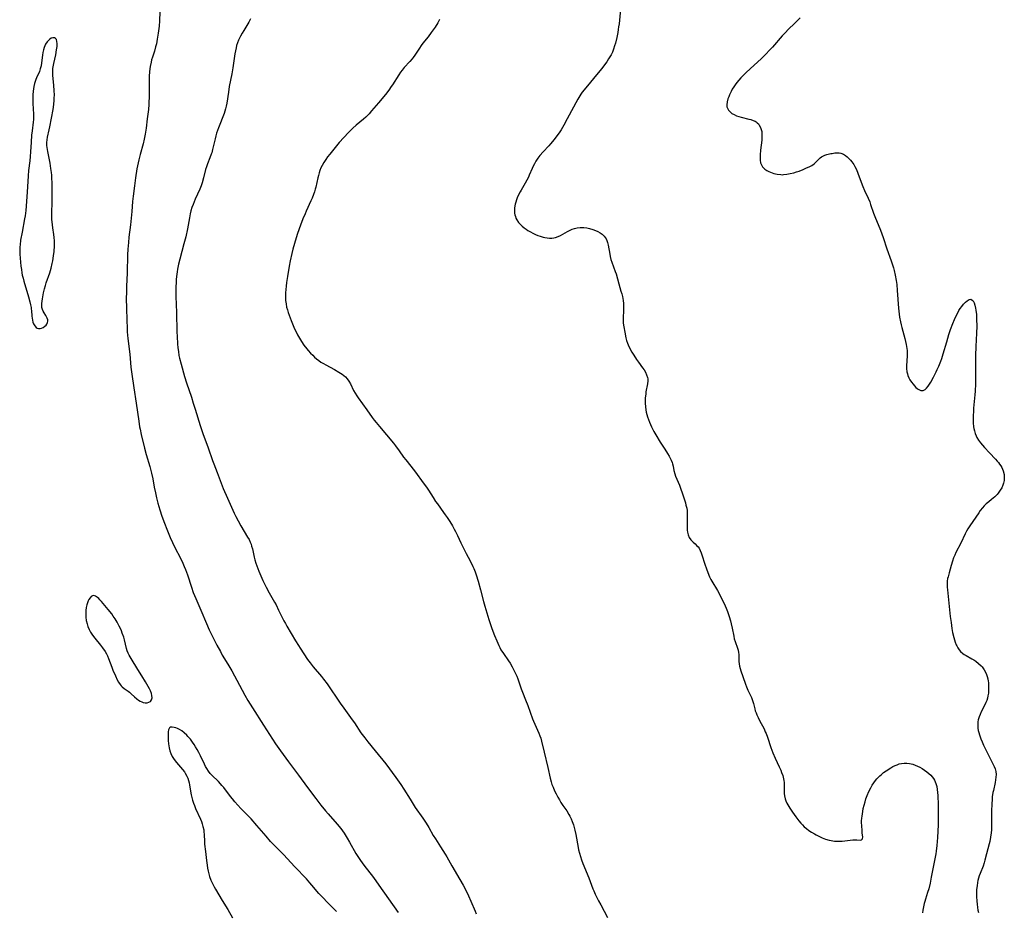
# Model space of a CAD drawing. Units: inches. Extents: x 2059082 to 2064566, y 243221 to 248624.
# Drawn here: x 2061380 to 2061630, y 244839 to 245064 of the extents above; entities that cross this region are included whole.
import ezdxf

# ---------------------------------------------------------------- set-up
doc = ezdxf.new("R2010")
doc.units = ezdxf.units.IN
doc.header["$MEASUREMENT"] = 0
doc.layers.add('c_25_T12S_R18E', color=118, linetype='Continuous')

msp = doc.modelspace()

# ---------------------------------------------------------------- linework, layer by layer
at = {"layer": 'c_25_T12S_R18E'}
for points in [[(2061416, 245068.5, 1064), (2061415.83, 245063.89, 1064), (2061415.72, 245062.54, 1064), (2061415.51, 245060.82, 1064), (2061415.26, 245059.3, 1064), (2061415.15, 245058.7, 1064), (2061415.02, 245058.11, 1064), (2061414.82, 245057.3, 1064), (2061414.51, 245056.24, 1064), (2061414.03, 245054.74, 1064), (2061413.82, 245054.02, 1064), (2061413.69, 245053.47, 1064), (2061413.47, 245052.34, 1064), (2061413.31, 245051.12, 1064), (2061413.21, 245049.79, 1064), (2061413.17, 245048.85, 1064), (2061413.16, 245047.53, 1064), (2061413.19, 245044.64, 1064), (2061413.15, 245043.23, 1064), (2061413.12, 245042.72, 1064), (2061413.01, 245041.46, 1064), (2061412.7, 245039.13, 1064), (2061412.42, 245036.74, 1064), (2061412.2, 245035.25, 1064), (2061411.96, 245033.97, 1064), (2061411.67, 245032.74, 1064), (2061410.92, 245030.08, 1064), (2061410.58, 245028.71, 1064), (2061410.11, 245026.41, 1064), (2061409.71, 245024.15, 1064), (2061409.45, 245022.17, 1064), (2061409.15, 245019.54, 1064), (2061409.01, 245018.16, 1064), (2061408.79, 245015.65, 1064), (2061408.63, 245013.96, 1064), (2061408.45, 245012.31, 1064), (2061408.08, 245009.16, 1064), (2061407.94, 245007.79, 1064), (2061407.8, 245006.15, 1064), (2061407.73, 245004.67, 1064), (2061407.59, 245000.17, 1064), (2061407.45, 244996.66, 1064), (2061407.42, 244995.24, 1064), (2061407.41, 244993.65, 1064), (2061407.48, 244991.16, 1064), (2061407.52, 244988.16, 1064), (2061407.59, 244986.11, 1064), (2061407.65, 244985.18, 1064), (2061407.81, 244983.5, 1064), (2061408.27, 244979.55, 1064), (2061408.59, 244976.24, 1064), (2061408.8, 244974.46, 1064), (2061409.29, 244971.04, 1064), (2061409.92, 244967.14, 1064), (2061410.55, 244962.61, 1064), (2061410.79, 244961.19, 1064), (2061410.92, 244960.55, 1064), (2061411.21, 244959.2, 1064), (2061412.04, 244955.72, 1064), (2061412.46, 244954.17, 1064), (2061413.33, 244951.13, 1064), (2061413.77, 244949.47, 1064), (2061414.09, 244948.01, 1064), (2061414.48, 244945.92, 1064), (2061414.79, 244944.42, 1064), (2061415.07, 244943.18, 1064), (2061415.42, 244941.8, 1064), (2061415.89, 244940.18, 1064), (2061416.43, 244938.52, 1064), (2061417.06, 244936.78, 1064), (2061417.65, 244935.28, 1064), (2061418.55, 244933.11, 1064), (2061419.1, 244931.87, 1064), (2061419.79, 244930.49, 1064), (2061421.02, 244928.11, 1064), (2061421.72, 244926.65, 1064), (2061422.09, 244925.82, 1064), (2061422.41, 244925.05, 1064), (2061422.88, 244923.72, 1064), (2061423.91, 244920.55, 1064), (2061424.37, 244919.25, 1064), (2061425, 244917.71, 1064), (2061426.29, 244914.73, 1064), (2061427.68, 244911.38, 1064), (2061428.4, 244909.78, 1064), (2061428.98, 244908.6, 1064), (2061430.36, 244905.9, 1064), (2061431.22, 244904.26, 1064), (2061431.7, 244903.4, 1064), (2061433.09, 244901.09, 1064), (2061434.08, 244899.38, 1064), (2061436.04, 244895.82, 1064), (2061437.44, 244893.22, 1064), (2061438.2, 244891.89, 1064), (2061439.32, 244890.06, 1064), (2061442.14, 244885.62, 1064), (2061445.19, 244880.92, 1064), (2061446.42, 244879.15, 1064), (2061448.45, 244876.41, 1064), (2061450.95, 244872.98, 1064), (2061453.29, 244869.86, 1064), (2061455.36, 244867.07, 1064), (2061456.66, 244865.4, 1064), (2061457.82, 244863.97, 1064), (2061458.46, 244863.22, 1064), (2061460.79, 244860.57, 1064), (2061461.67, 244859.5, 1064), (2061462.11, 244858.91, 1064), (2061462.53, 244858.31, 1064), (2061463.31, 244857.08, 1064), (2061463.91, 244856.06, 1064), (2061465.52, 244853.17, 1064), (2061466.15, 244852.16, 1064), (2061466.67, 244851.37, 1064), (2061467.48, 244850.25, 1064), (2061469.92, 244847.07, 1064), (2061471.33, 244845.17, 1064), (2061473.78, 244841.73, 1064), (2061476.22, 244838.23, 1064)], [(2061532.5, 245067.8, 1058), (2061532.09, 245063.15, 1058), (2061531.99, 245062.39, 1058), (2061531.88, 245061.67, 1058), (2061531.75, 245060.96, 1058), (2061531.49, 245059.71, 1058), (2061531.15, 245058.27, 1058), (2061530.95, 245057.56, 1058), (2061530.68, 245056.74, 1058), (2061530.39, 245056.01, 1058), (2061530.06, 245055.3, 1058), (2061529.77, 245054.77, 1058), (2061529.45, 245054.26, 1058), (2061528.98, 245053.56, 1058), (2061528.44, 245052.79, 1058), (2061527.74, 245051.85, 1058), (2061526.84, 245050.72, 1058), (2061523.68, 245046.96, 1058), (2061522.76, 245045.81, 1058), (2061522.41, 245045.31, 1058), (2061522.16, 245044.92, 1058), (2061521.65, 245044.07, 1058), (2061519, 245039.14, 1058), (2061518.08, 245037.47, 1058), (2061517.41, 245036.32, 1058), (2061516.92, 245035.57, 1058), (2061516.59, 245035.1, 1058), (2061515.67, 245033.87, 1058), (2061514.76, 245032.77, 1058), (2061514.3, 245032.25, 1058), (2061512.86, 245030.72, 1058), (2061512.08, 245029.83, 1058), (2061511.53, 245029.12, 1058), (2061511.07, 245028.43, 1058), (2061510.66, 245027.71, 1058), (2061510.29, 245026.98, 1058), (2061510.09, 245026.55, 1058), (2061509.36, 245024.82, 1058), (2061509.15, 245024.35, 1058), (2061508.77, 245023.59, 1058), (2061508.35, 245022.85, 1058), (2061507.29, 245021.06, 1058), (2061507.05, 245020.63, 1058), (2061506.68, 245019.89, 1058), (2061506.34, 245019.14, 1058), (2061506.12, 245018.57, 1058), (2061505.93, 245017.98, 1058), (2061505.81, 245017.52, 1058), (2061505.71, 245017.06, 1058), (2061505.64, 245016.48, 1058), (2061505.61, 245015.9, 1058), (2061505.65, 245015.22, 1058), (2061505.73, 245014.78, 1058), (2061505.85, 245014.35, 1058), (2061506, 245013.94, 1058), (2061506.19, 245013.55, 1058), (2061506.65, 245012.87, 1058), (2061507.23, 245012.24, 1058), (2061507.54, 245011.96, 1058), (2061508.09, 245011.5, 1058), (2061508.56, 245011.16, 1058), (2061509.04, 245010.84, 1058), (2061509.67, 245010.47, 1058), (2061510.31, 245010.13, 1058), (2061510.93, 245009.83, 1058), (2061511.51, 245009.58, 1058), (2061512.1, 245009.37, 1058), (2061512.89, 245009.14, 1058), (2061513.28, 245009.05, 1058), (2061513.86, 245008.96, 1058), (2061514.5, 245008.91, 1058), (2061515.12, 245008.92, 1058), (2061515.56, 245008.98, 1058), (2061515.99, 245009.07, 1058), (2061516.68, 245009.31, 1058), (2061517.27, 245009.6, 1058), (2061519.05, 245010.62, 1058), (2061519.73, 245010.96, 1058), (2061520.22, 245011.15, 1058), (2061520.85, 245011.36, 1058), (2061521.5, 245011.52, 1058), (2061522.26, 245011.62, 1058), (2061522.72, 245011.63, 1058), (2061523.19, 245011.6, 1058), (2061523.92, 245011.49, 1058), (2061524.65, 245011.32, 1058), (2061525.46, 245011.08, 1058), (2061526.09, 245010.86, 1058), (2061526.69, 245010.6, 1058), (2061527.29, 245010.28, 1058), (2061527.81, 245009.93, 1058), (2061528.35, 245009.41, 1058), (2061528.8, 245008.76, 1058), (2061529.01, 245008.29, 1058), (2061529.18, 245007.8, 1058), (2061529.33, 245007.17, 1058), (2061529.74, 245004.84, 1058), (2061529.86, 245004.27, 1058), (2061530.05, 245003.51, 1058), (2061530.27, 245002.83, 1058), (2061531.14, 245000.45, 1058), (2061531.32, 244999.87, 1058), (2061532.02, 244997.31, 1058), (2061532.58, 244995.48, 1058), (2061532.76, 244994.81, 1058), (2061532.92, 244994.13, 1058), (2061533.1, 244993.12, 1058), (2061533.19, 244992.39, 1058), (2061533.24, 244991.66, 1058), (2061533.24, 244991.24, 1058), (2061533.21, 244990.49, 1058), (2061533.09, 244988.85, 1058), (2061533.09, 244988.12, 1058), (2061533.14, 244987.4, 1058), (2061533.27, 244986.44, 1058), (2061533.51, 244985.11, 1058), (2061533.83, 244983.7, 1058), (2061534.01, 244983.03, 1058), (2061534.23, 244982.36, 1058), (2061534.43, 244981.87, 1058), (2061534.68, 244981.32, 1058), (2061535.35, 244980.06, 1058), (2061535.81, 244979.26, 1058), (2061536.51, 244978.17, 1058), (2061537, 244977.48, 1058), (2061538.02, 244976.11, 1058), (2061538.41, 244975.55, 1058), (2061538.75, 244974.98, 1058), (2061539.07, 244974.31, 1058), (2061539.27, 244973.62, 1058), (2061539.33, 244973.27, 1058), (2061539.35, 244972.83, 1058), (2061539.28, 244972.05, 1058), (2061538.9, 244970, 1058), (2061538.83, 244969.49, 1058), (2061538.72, 244968.42, 1058), (2061538.7, 244967.87, 1058), (2061538.71, 244967.12, 1058), (2061538.77, 244966.23, 1058), (2061538.87, 244965.45, 1058), (2061538.98, 244964.86, 1058), (2061539.12, 244964.26, 1058), (2061539.29, 244963.65, 1058), (2061539.5, 244963.04, 1058), (2061539.8, 244962.3, 1058), (2061540.31, 244961.19, 1058), (2061540.92, 244960, 1058), (2061541.65, 244958.7, 1058), (2061542.22, 244957.74, 1058), (2061542.53, 244957.25, 1058), (2061543.68, 244955.53, 1058), (2061544.36, 244954.44, 1058), (2061544.74, 244953.77, 1058), (2061545.03, 244953.23, 1058), (2061545.29, 244952.69, 1058), (2061545.51, 244952.15, 1058)], [(2061577.91, 245064.7, 1056), (2061577.25, 245063.99, 1056), (2061576.56, 245063.29, 1056), (2061574.89, 245061.68, 1056), (2061574.22, 245060.99, 1056), (2061573.37, 245060.07, 1056), (2061570.91, 245057.27, 1056), (2061570.26, 245056.56, 1056), (2061569.13, 245055.4, 1056), (2061568.02, 245054.3, 1056), (2061567.2, 245053.54, 1056), (2061565.24, 245051.77, 1056), (2061564.29, 245050.86, 1056), (2061563.6, 245050.17, 1056), (2061562.93, 245049.46, 1056), (2061562.39, 245048.87, 1056), (2061561.88, 245048.26, 1056), (2061561.48, 245047.73, 1056), (2061561.1, 245047.16, 1056), (2061560.75, 245046.57, 1056), (2061560.44, 245045.98, 1056), (2061560.06, 245045.2, 1056), (2061559.83, 245044.66, 1056), (2061559.62, 245044.13, 1056), (2061559.42, 245043.44, 1056), (2061559.33, 245042.65, 1056), (2061559.38, 245042.17, 1056), (2061559.49, 245041.81, 1056), (2061559.78, 245041.3, 1056), (2061560.18, 245040.85, 1056), (2061560.65, 245040.49, 1056), (2061561.19, 245040.17, 1056), (2061561.81, 245039.89, 1056), (2061562.41, 245039.68, 1056), (2061563.02, 245039.5, 1056), (2061564.89, 245039.05, 1056), (2061565.46, 245038.9, 1056), (2061565.99, 245038.72, 1056), (2061566.49, 245038.5, 1056), (2061566.77, 245038.33, 1056), (2061567.07, 245038.1, 1056), (2061567.34, 245037.82, 1056), (2061567.58, 245037.5, 1056), (2061567.88, 245036.95, 1056), (2061568.06, 245036.44, 1056), (2061568.18, 245035.89, 1056), (2061568.23, 245035.34, 1056), (2061568.24, 245034.76, 1056), (2061568.22, 245034.23, 1056), (2061568.18, 245033.67, 1056), (2061567.88, 245031.16, 1056), (2061567.78, 245029.95, 1056), (2061567.76, 245029.35, 1056), (2061567.8, 245028.62, 1056), (2061567.92, 245027.94, 1056), (2061568.09, 245027.49, 1056), (2061568.4, 245026.96, 1056), (2061568.69, 245026.65, 1056), (2061569.01, 245026.37, 1056), (2061569.52, 245026.04, 1056), (2061569.95, 245025.81, 1056), (2061570.4, 245025.6, 1056), (2061570.84, 245025.42, 1056), (2061571.29, 245025.26, 1056), (2061572.13, 245025.07, 1056), (2061573.01, 245024.98, 1056), (2061573.36, 245024.97, 1056), (2061573.66, 245024.98, 1056), (2061574.5, 245025.07, 1056), (2061575.35, 245025.23, 1056), (2061576.32, 245025.47, 1056), (2061576.98, 245025.67, 1056), (2061577.63, 245025.88, 1056), (2061578.71, 245026.31, 1056), (2061579.54, 245026.67, 1056), (2061580.21, 245026.99, 1056), (2061580.85, 245027.33, 1056), (2061581.42, 245027.7, 1056), (2061581.69, 245027.93, 1056), (2061582.21, 245028.44, 1056), (2061582.69, 245028.95, 1056), (2061583, 245029.25, 1056), (2061583.33, 245029.49, 1056), (2061583.65, 245029.66, 1056), (2061584.14, 245029.87, 1056), (2061584.68, 245030.04, 1056), (2061585.66, 245030.29, 1056), (2061586.03, 245030.37, 1056), (2061586.68, 245030.48, 1056), (2061587.33, 245030.52, 1056), (2061587.76, 245030.49, 1056), (2061588.18, 245030.4, 1056), (2061588.86, 245030.12, 1056), (2061589.37, 245029.81, 1056), (2061589.83, 245029.46, 1056), (2061590.27, 245029.05, 1056), (2061590.65, 245028.66, 1056), (2061591, 245028.24, 1056), (2061591.47, 245027.55, 1056), (2061591.75, 245027.06, 1056), (2061592.13, 245026.24, 1056), (2061592.48, 245025.33, 1056), (2061593.31, 245023.05, 1056), (2061593.73, 245022, 1056), (2061594.2, 245020.94, 1056), (2061595.09, 245019.02, 1056), (2061595.5, 245018.07, 1056), (2061595.73, 245017.44, 1056), (2061596.47, 245015.27, 1056), (2061596.8, 245014.38, 1056), (2061598.22, 245010.94, 1056), (2061598.93, 245009.09, 1056), (2061599.88, 245006.24, 1056), (2061600.97, 245003.14, 1056), (2061601.28, 245002.18, 1056), (2061601.52, 245001.39, 1056), (2061601.69, 245000.75, 1056), (2061601.97, 244999.52, 1056), (2061602.2, 244998.17, 1056), (2061602.34, 244997.14, 1056), (2061602.48, 244995.65, 1056), (2061602.78, 244991.16, 1056), (2061602.94, 244989.67, 1056), (2061603.05, 244988.87, 1056), (2061603.26, 244987.71, 1056), (2061603.43, 244986.99, 1056), (2061603.62, 244986.27, 1056), (2061604.4, 244983.55, 1056), (2061604.59, 244982.77, 1056), (2061604.75, 244981.99, 1056), (2061604.83, 244981.49, 1056), (2061604.95, 244980.44, 1056), (2061604.98, 244979.91, 1056), (2061604.98, 244979.09, 1056), (2061604.82, 244976.59, 1056), (2061604.83, 244975.92, 1056), (2061604.94, 244975.07, 1056), (2061605.05, 244974.59, 1056), (2061605.19, 244974.13, 1056), (2061605.41, 244973.59, 1056), (2061605.67, 244973.08, 1056), (2061606.06, 244972.47, 1056), (2061606.47, 244971.93, 1056), (2061606.83, 244971.51, 1056), (2061607.2, 244971.14, 1056), (2061607.49, 244970.9, 1056), (2061607.78, 244970.69, 1056), (2061608.11, 244970.51, 1056), (2061608.44, 244970.39, 1056), (2061609.01, 244970.39, 1056), (2061609.51, 244970.62, 1056), (2061609.91, 244970.97, 1056), (2061610.3, 244971.43, 1056), (2061610.64, 244971.94, 1056), (2061610.95, 244972.44, 1056), (2061611.67, 244973.75, 1056), (2061612.33, 244975.04, 1056), (2061612.62, 244975.66, 1056), (2061612.99, 244976.5, 1056), (2061613.51, 244977.79, 1056), (2061613.74, 244978.46, 1056), (2061614.12, 244979.64, 1056), (2061614.99, 244982.68, 1056), (2061615.56, 244984.53, 1056), (2061615.99, 244985.8, 1056), (2061616.54, 244987.31, 1056), (2061616.95, 244988.3, 1056), (2061617.47, 244989.43, 1056), (2061617.77, 244990.01, 1056), (2061618.08, 244990.58, 1056), (2061618.42, 244991.12, 1056), (2061618.78, 244991.63, 1056), (2061619.24, 244992.19, 1056), (2061619.71, 244992.67, 1056), (2061620.19, 244993.07, 1056), (2061620.71, 244993.38, 1056), (2061621.12, 244993.44, 1056), (2061621.46, 244993.24, 1056), (2061621.65, 244993.01, 1056), (2061621.9, 244992.54, 1056), (2061622.12, 244991.95, 1056), (2061622.3, 244991.19, 1056), (2061622.38, 244990.7, 1056), (2061622.51, 244989.59, 1056), (2061622.57, 244988.41, 1056), (2061622.58, 244986.61, 1056), (2061622.52, 244984.88, 1056), (2061622.35, 244981.48, 1056), (2061622.28, 244979.25, 1056), (2061622.27, 244977.76, 1056), (2061622.32, 244973.68, 1056), (2061622.29, 244972.08, 1056), (2061622.19, 244970.16, 1056), (2061622.11, 244969.24, 1056), (2061621.8, 244965.9, 1056), (2061621.74, 244965.16, 1056), (2061621.67, 244963.92, 1056), (2061621.66, 244963.04, 1056), (2061621.68, 244962.17, 1056), (2061621.79, 244961.16, 1056), (2061621.85, 244960.77, 1056), (2061622, 244960.13, 1056), (2061622.2, 244959.5, 1056), (2061622.44, 244958.89, 1056), (2061622.64, 244958.48, 1056), (2061623.06, 244957.77, 1056), (2061623.54, 244957.1, 1056), (2061624.03, 244956.5, 1056), (2061624.54, 244955.92, 1056), (2061625.8, 244954.59, 1056), (2061627.37, 244952.97, 1056), (2061627.79, 244952.51, 1056), (2061628.1, 244952.13, 1056), (2061628.39, 244951.75, 1056), (2061628.68, 244951.3, 1056), (2061628.94, 244950.83, 1056), (2061629.29, 244950.02, 1056), (2061629.52, 244949.06, 1056), (2061629.57, 244948.27, 1056), (2061629.51, 244947.6, 1056), (2061629.37, 244946.94, 1056), (2061629.2, 244946.4, 1056), (2061628.91, 244945.73, 1056), (2061628.54, 244945.09, 1056), (2061628.03, 244944.38, 1056), (2061627.73, 244944.03, 1056), (2061627.18, 244943.47, 1056), (2061626.32, 244942.74, 1056), (2061625.61, 244942.19, 1056), (2061625.01, 244941.68, 1056), (2061624.49, 244941.18, 1056), (2061624.01, 244940.64, 1056), (2061623.5, 244939.99, 1056), (2061623.1, 244939.43, 1056), (2061620.85, 244936.13, 1056), (2061620.36, 244935.35, 1056), (2061620.01, 244934.73, 1056), (2061619.68, 244934.1, 1056), (2061618.53, 244931.74, 1056), (2061617.3, 244929.36, 1056), (2061617.01, 244928.71, 1056), (2061616.74, 244928.04, 1056), (2061616.44, 244927.17, 1056), (2061616.11, 244926.07, 1056), (2061615.58, 244924.2, 1056), (2061615.33, 244923.23, 1056), (2061615.23, 244922.77, 1056), (2061615.13, 244922.07, 1056), (2061615.1, 244921.31, 1056), (2061615.12, 244920.62, 1056), (2061615.17, 244919.93, 1056), (2061615.91, 244913.12, 1056), (2061616.09, 244911.66, 1056), (2061616.3, 244910.14, 1056), (2061616.48, 244909.15, 1056), (2061616.78, 244907.85, 1056), (2061616.94, 244907.27, 1056), (2061617.15, 244906.64, 1056), (2061617.4, 244906.03, 1056), (2061617.55, 244905.72, 1056), (2061617.83, 244905.21, 1056), (2061618.14, 244904.74, 1056), (2061618.52, 244904.29, 1056), (2061619.04, 244903.82, 1056), (2061619.45, 244903.52, 1056), (2061619.88, 244903.25, 1056), (2061621.34, 244902.45, 1056), (2061621.84, 244902.16, 1056), (2061622.33, 244901.84, 1056), (2061623.06, 244901.28, 1056), (2061623.71, 244900.66, 1056), (2061623.93, 244900.4, 1056), (2061624.46, 244899.68, 1056), (2061624.9, 244898.88, 1056), (2061625.08, 244898.44, 1056), (2061625.23, 244897.98, 1056), (2061625.38, 244897.4, 1056), (2061625.48, 244896.8, 1056), (2061625.53, 244896.43, 1056), (2061625.57, 244895.83, 1056), (2061625.59, 244895.23, 1056), (2061625.59, 244894.56, 1056), (2061625.54, 244893.78, 1056), (2061625.44, 244893.11, 1056), (2061625.3, 244892.45, 1056), (2061625.13, 244891.92, 1056), (2061624.93, 244891.4, 1056), (2061624.65, 244890.78, 1056), (2061623.73, 244889, 1056), (2061623.45, 244888.38, 1056), (2061623.21, 244887.75, 1056), (2061622.99, 244886.97, 1056), (2061622.9, 244886.53, 1056), (2061622.85, 244886.08, 1056), (2061622.84, 244885.46, 1056), (2061622.89, 244884.89, 1056), (2061622.98, 244884.31, 1056), (2061623.11, 244883.77, 1056), (2061623.26, 244883.23, 1056), (2061623.43, 244882.71, 1056), (2061623.63, 244882.2, 1056), (2061623.97, 244881.41, 1056), (2061624.34, 244880.63, 1056), (2061625.92, 244877.36, 1056), (2061626.98, 244875.2, 1056), (2061627.23, 244874.57, 1056), (2061627.39, 244873.93, 1056), (2061627.47, 244873.16, 1056), (2061627.45, 244872.52, 1056), (2061627.37, 244871.86, 1056), (2061627.26, 244871.19, 1056), (2061626.8, 244869.11, 1056), (2061626.7, 244868.6, 1056), (2061626.53, 244867.48, 1056), (2061626.47, 244866.86, 1056), (2061626.39, 244865.77, 1056), (2061626.32, 244863.93, 1056), (2061626.3, 244862.2, 1056), (2061626.33, 244859.98, 1056), (2061626.31, 244859.18, 1056), (2061626.24, 244858.39, 1056), (2061626.09, 244857.29, 1056), (2061625.88, 244856.22, 1056), (2061625.74, 244855.59, 1056), (2061625.08, 244853.13, 1056), (2061624.66, 244851.47, 1056), (2061624.48, 244850.85, 1056), (2061624.2, 244850, 1056), (2061623.45, 244848.13, 1056), (2061623.24, 244847.53, 1056), (2061623.05, 244846.93, 1056), (2061622.91, 244846.38, 1056), (2061622.8, 244845.83, 1056), (2061622.67, 244845.04, 1056), (2061622.57, 244844.04, 1056), (2061622.55, 244843.52, 1056), (2061622.54, 244843, 1056), (2061622.56, 244842.26, 1056), (2061622.63, 244841.08, 1056), (2061622.69, 244840.39, 1056), (2061622.8, 244839.54, 1056), (2061622.91, 244838.88, 1056), (2061623.05, 244838.23, 1056)], [(2061438.87, 245064.37, 1062), (2061438.43, 245063.56, 1062), (2061438.17, 245063.13, 1062), (2061437.15, 245061.49, 1062), (2061436.74, 245060.78, 1062), (2061436.34, 245060.06, 1062), (2061435.83, 245059.01, 1062), (2061435.56, 245058.33, 1062), (2061435.33, 245057.63, 1062), (2061435.17, 245057.05, 1062), (2061435.02, 245056.34, 1062), (2061434.88, 245055.51, 1062), (2061434.39, 245052.02, 1062), (2061434.13, 245050.52, 1062), (2061433.48, 245047.25, 1062), (2061433.25, 245045.81, 1062), (2061432.86, 245043.07, 1062), (2061432.71, 245042.28, 1062), (2061432.55, 245041.66, 1062), (2061432.36, 245041.07, 1062)], [(2061486.65, 245064.22, 1060), (2061486.22, 245063.39, 1060), (2061485.57, 245062.34, 1060), (2061484.55, 245060.91, 1060), (2061483.76, 245059.86, 1060), (2061482.46, 245058.22, 1060), (2061482.01, 245057.62, 1060), (2061481.59, 245057.01, 1060), (2061480.43, 245055.23, 1060), (2061480, 245054.62, 1060), (2061479.76, 245054.32, 1060), (2061479.18, 245053.64, 1060), (2061477.72, 245052.06, 1060), (2061477.19, 245051.43, 1060), (2061476.77, 245050.87, 1060), (2061476.36, 245050.27, 1060), (2061474.78, 245047.72, 1060), (2061474.47, 245047.25, 1060), (2061473.85, 245046.38, 1060), (2061472.97, 245045.27, 1060), (2061471.2, 245043.19, 1060), (2061469.49, 245041.1, 1060), (2061468.87, 245040.38, 1060), (2061468.06, 245039.55, 1060), (2061467.44, 245039, 1060), (2061465.58, 245037.48, 1060), (2061464.76, 245036.75, 1060), (2061463.65, 245035.67, 1060), (2061462.45, 245034.42, 1060), (2061461.29, 245033.11, 1060), (2061459.9, 245031.42, 1060), (2061458.87, 245030.14, 1060), (2061458.36, 245029.47, 1060), (2061457.88, 245028.79, 1060), (2061457.38, 245028.04, 1060), (2061456.94, 245027.27, 1060), (2061456.67, 245026.7, 1060), (2061456.42, 245026.06, 1060), (2061456.2, 245025.4, 1060), (2061456.01, 245024.72, 1060), (2061455.87, 245024.15, 1060), (2061455.37, 245021.85, 1060), (2061455.23, 245021.31, 1060), (2061455.03, 245020.64, 1060), (2061454.8, 245019.97, 1060), (2061454.43, 245019, 1060), (2061454.14, 245018.31, 1060), (2061452.93, 245015.73, 1060), (2061452.63, 245015.07, 1060), (2061452.11, 245013.79, 1060), (2061451.5, 245012.17, 1060), (2061450.73, 245010.06, 1060), (2061450.37, 245009.01, 1060), (2061449.93, 245007.58, 1060), (2061449.54, 245006.14, 1060), (2061449.26, 245004.99, 1060), (2061448.88, 245003.15, 1060), (2061448.64, 245001.84, 1060), (2061448.19, 244999.24, 1060), (2061447.95, 244997.68, 1060), (2061447.83, 244996.73, 1060), (2061447.75, 244995.9, 1060), (2061447.7, 244995.08, 1060), (2061447.69, 244994.05, 1060), (2061447.73, 244993.16, 1060), (2061447.82, 244992.27, 1060), (2061447.98, 244991.4, 1060), (2061448.16, 244990.73, 1060), (2061448.37, 244990.06, 1060), (2061448.6, 244989.4, 1060), (2061449.09, 244988.08, 1060), (2061449.44, 244987.21, 1060), (2061450, 244985.93, 1060), (2061450.36, 244985.18, 1060), (2061450.76, 244984.4, 1060), (2061451.45, 244983.21, 1060), (2061451.76, 244982.72, 1060), (2061452.37, 244981.82, 1060), (2061453.05, 244980.93, 1060), (2061453.45, 244980.47, 1060), (2061454.03, 244979.83, 1060), (2061454.59, 244979.26, 1060), (2061455.06, 244978.8, 1060), (2061455.55, 244978.37, 1060), (2061456.1, 244977.94, 1060), (2061456.67, 244977.54, 1060), (2061457.27, 244977.17, 1060), (2061457.92, 244976.81, 1060), (2061460.1, 244975.68, 1060), (2061461.22, 244975.03, 1060), (2061462, 244974.5, 1060), (2061462.43, 244974.16, 1060), (2061462.84, 244973.8, 1060), (2061463.33, 244973.28, 1060), (2061463.74, 244972.73, 1060), (2061464.11, 244972.08, 1060), (2061464.9, 244970.38, 1060), (2061465.28, 244969.67, 1060), (2061465.73, 244968.98, 1060), (2061466.06, 244968.5, 1060), (2061468.3, 244965.43, 1060), (2061469.66, 244963.53, 1060), (2061470.14, 244962.87, 1060), (2061470.64, 244962.23, 1060), (2061471.44, 244961.24, 1060), (2061475, 244957.03, 1060), (2061475.54, 244956.36, 1060), (2061476.47, 244955.11, 1060), (2061477.57, 244953.52, 1060), (2061478.11, 244952.77, 1060), (2061480.31, 244950, 1060), (2061482.82, 244946.67, 1060), (2061483.38, 244945.88, 1060), (2061483.91, 244945.09, 1060), (2061485.02, 244943.29, 1060), (2061485.66, 244942.29, 1060), (2061486.11, 244941.63, 1060), (2061487.71, 244939.51, 1060), (2061488.13, 244938.92, 1060), (2061488.6, 244938.22, 1060), (2061489.27, 244937.18, 1060), (2061489.93, 244936.11, 1060), (2061490.4, 244935.29, 1060), (2061490.71, 244934.71, 1060), (2061491.22, 244933.66, 1060), (2061492.06, 244931.81, 1060), (2061492.62, 244930.65, 1060), (2061493.42, 244929.12, 1060), (2061494.44, 244927.22, 1060), (2061495.13, 244925.85, 1060), (2061495.37, 244925.32, 1060), (2061495.71, 244924.48, 1060), (2061495.96, 244923.74, 1060), (2061496.45, 244922.14, 1060), (2061497.04, 244919.88, 1060), (2061497.78, 244916.94, 1060), (2061498.1, 244915.77, 1060), (2061498.62, 244914.07, 1060), (2061499.15, 244912.43, 1060), (2061499.94, 244910.15, 1060), (2061500.59, 244908.39, 1060), (2061501.15, 244906.98, 1060), (2061501.65, 244905.83, 1060), (2061501.91, 244905.29, 1060), (2061502.2, 244904.75, 1060), (2061502.83, 244903.78, 1060), (2061504.12, 244901.98, 1060), (2061504.52, 244901.37, 1060), (2061505.08, 244900.41, 1060), (2061505.59, 244899.41, 1060), (2061505.9, 244898.73, 1060), (2061506.19, 244898.04, 1060), (2061506.45, 244897.38, 1060), (2061507.3, 244894.88, 1060), (2061507.62, 244894.03, 1060), (2061508.41, 244892.1, 1060), (2061508.98, 244890.64, 1060), (2061510.19, 244887.3, 1060), (2061510.43, 244886.69, 1060), (2061510.75, 244885.95, 1060), (2061511.49, 244884.36, 1060), (2061511.8, 244883.65, 1060), (2061512.08, 244882.93, 1060), (2061512.27, 244882.35, 1060), (2061512.46, 244881.63, 1060), (2061513.1, 244878.82, 1060), (2061514.03, 244874.94, 1060), (2061514.64, 244872.21, 1060), (2061514.9, 244871.28, 1060), (2061515.12, 244870.61, 1060), (2061515.38, 244869.95, 1060), (2061515.77, 244869.07, 1060), (2061516.17, 244868.24, 1060), (2061516.6, 244867.44, 1060), (2061516.99, 244866.77, 1060), (2061517.39, 244866.11, 1060), (2061517.88, 244865.36, 1060), (2061518.86, 244863.94, 1060), (2061519.4, 244863.06, 1060), (2061519.65, 244862.61, 1060), (2061519.99, 244861.92, 1060), (2061520.25, 244861.3, 1060), (2061520.54, 244860.45, 1060), (2061520.74, 244859.78, 1060), (2061520.92, 244859.1, 1060), (2061521.16, 244858.01, 1060), (2061521.75, 244854.74, 1060), (2061521.87, 244854.11, 1060), (2061522.06, 244853.29, 1060), (2061522.31, 244852.44, 1060), (2061522.6, 244851.6, 1060), (2061522.94, 244850.69, 1060), (2061524.43, 244847.05, 1060), (2061525.45, 244844.27, 1060), (2061525.68, 244843.73, 1060), (2061526.04, 244842.93, 1060), (2061526.91, 244841.18, 1060), (2061527.44, 244840.17, 1060), (2061529.16, 244837.02, 1060)], [(2061432.36, 245041.07, 1062), (2061432.16, 245040.49, 1062), (2061430.71, 245036.8, 1062), (2061430.27, 245035.51, 1062), (2061430.06, 245034.76, 1062), (2061429.86, 245034, 1062), (2061429.25, 245031.38, 1062), (2061429.02, 245030.53, 1062), (2061428.89, 245030.14, 1062), (2061428.57, 245029.27, 1062), (2061427.95, 245027.71, 1062), (2061427.71, 245026.99, 1062), (2061427.49, 245026.26, 1062), (2061426.96, 245024.21, 1062), (2061426.57, 245022.88, 1062), (2061426.32, 245022.14, 1062), (2061425.98, 245021.28, 1062), (2061424.84, 245018.77, 1062), (2061424.55, 245018.07, 1062), (2061424.3, 245017.41, 1062), (2061424.02, 245016.63, 1062), (2061423.78, 245015.84, 1062), (2061423.58, 245015.09, 1062), (2061423.37, 245014.05, 1062), (2061422.88, 245011.28, 1062), (2061422.45, 245009.22, 1062), (2061422.01, 245007.48, 1062), (2061420.95, 245003.61, 1062), (2061420.64, 245002.29, 1062), (2061420.4, 245001.03, 1062), (2061420.3, 245000.37, 1062), (2061420.14, 244999.16, 1062), (2061420.06, 244998.43, 1062), (2061420, 244997.71, 1062), (2061419.95, 244996.59, 1062), (2061419.94, 244995.61, 1062), (2061419.95, 244994.17, 1062), (2061420.1, 244990.09, 1062), (2061420.21, 244985.16, 1062), (2061420.26, 244984.04, 1062), (2061420.38, 244982.14, 1062), (2061420.47, 244981.17, 1062), (2061420.59, 244980.2, 1062), (2061420.74, 244979.23, 1062), (2061420.89, 244978.5, 1062), (2061421.26, 244977.04, 1062), (2061422.11, 244973.92, 1062), (2061422.61, 244972.3, 1062), (2061423.88, 244968.65, 1062), (2061424.37, 244967.14, 1062), (2061424.85, 244965.64, 1062), (2061426.1, 244961.52, 1062), (2061426.77, 244959.51, 1062), (2061428.1, 244955.87, 1062), (2061429.22, 244952.62, 1062), (2061429.53, 244951.8, 1062), (2061430.41, 244949.58, 1062), (2061431.4, 244946.86, 1062), (2061431.92, 244945.56, 1062), (2061433.03, 244943.07, 1062), (2061433.99, 244940.84, 1062), (2061434.68, 244939.33, 1062), (2061435.1, 244938.47, 1062), (2061435.68, 244937.38, 1062), (2061436.41, 244936.07, 1062), (2061438.11, 244933.26, 1062), (2061438.47, 244932.61, 1062), (2061438.78, 244931.95, 1062), (2061438.97, 244931.47, 1062), (2061439.13, 244930.99, 1062), (2061439.31, 244930.3, 1062), (2061439.76, 244928.2, 1062), (2061439.94, 244927.48, 1062), (2061440.18, 244926.69, 1062), (2061440.43, 244925.95, 1062), (2061440.94, 244924.64, 1062), (2061441.45, 244923.42, 1062), (2061441.98, 244922.24, 1062), (2061442.46, 244921.27, 1062), (2061442.83, 244920.55, 1062), (2061443.58, 244919.18, 1062), (2061444.93, 244916.78, 1062), (2061445.31, 244916.08, 1062), (2061445.96, 244914.79, 1062), (2061447.31, 244912.04, 1062), (2061447.65, 244911.39, 1062), (2061448.03, 244910.72, 1062), (2061450.24, 244906.99, 1062), (2061450.94, 244905.86, 1062), (2061451.4, 244905.16, 1062), (2061453.3, 244902.28, 1062), (2061453.91, 244901.41, 1062), (2061454.72, 244900.38, 1062), (2061456.79, 244897.99, 1062), (2061457.32, 244897.32, 1062), (2061458.22, 244896.13, 1062), (2061458.93, 244895.11, 1062), (2061460.85, 244892.23, 1062), (2061461.53, 244891.26, 1062), (2061462.47, 244889.94, 1062), (2061464.59, 244887.05, 1062), (2061465.14, 244886.28, 1062), (2061466.78, 244883.76, 1062), (2061467.4, 244882.88, 1062), (2061467.74, 244882.43, 1062), (2061468.53, 244881.44, 1062), (2061470.41, 244879.2, 1062), (2061473.09, 244875.89, 1062), (2061475.64, 244872.4, 1062), (2061476.87, 244870.67, 1062), (2061477.64, 244869.49, 1062), (2061479.2, 244866.9, 1062), (2061479.96, 244865.7, 1062), (2061480.53, 244864.85, 1062), (2061482.43, 244862.1, 1062), (2061483.25, 244860.85, 1062), (2061483.93, 244859.72, 1062), (2061485.08, 244857.77, 1062), (2061485.63, 244856.88, 1062), (2061486.91, 244854.85, 1062), (2061488.08, 244853.02, 1062), (2061488.5, 244852.33, 1062), (2061489.79, 244850.03, 1062), (2061491.83, 244846.58, 1062), (2061492.61, 244845.19, 1062), (2061493.2, 244844.1, 1062), (2061493.99, 244842.46, 1062), (2061494.58, 244841.13, 1062), (2061495.64, 244838.58, 1062), (2061495.93, 244837.93, 1062)], [(2061545.51, 244952.15, 1058), (2061545.63, 244951.77, 1058), (2061545.77, 244951.21, 1058), (2061545.99, 244950.08, 1058), (2061546.19, 244949.29, 1058), (2061546.41, 244948.64, 1058), (2061547.35, 244946.42, 1058), (2061547.75, 244945.35, 1058), (2061548.05, 244944.46, 1058), (2061548.86, 244941.89, 1058), (2061549.02, 244941.37, 1058), (2061549.21, 244940.56, 1058), (2061549.3, 244940.01, 1058), (2061549.34, 244939.49, 1058), (2061549.35, 244938.65, 1058), (2061549.29, 244936.27, 1058), (2061549.3, 244935.61, 1058), (2061549.34, 244934.98, 1058), (2061549.41, 244934.48, 1058), (2061549.59, 244933.8, 1058), (2061549.84, 244933.17, 1058), (2061550.26, 244932.53, 1058), (2061550.82, 244931.97, 1058), (2061551.34, 244931.53, 1058), (2061551.81, 244931.08, 1058), (2061552.08, 244930.76, 1058), (2061552.32, 244930.41, 1058), (2061552.62, 244929.84, 1058), (2061552.85, 244929.31, 1058), (2061553.06, 244928.74, 1058), (2061553.81, 244926.4, 1058), (2061554.2, 244925.24, 1058), (2061554.55, 244924.31, 1058), (2061555.01, 244923.18, 1058), (2061555.35, 244922.48, 1058), (2061555.53, 244922.14, 1058), (2061556.96, 244919.73, 1058), (2061557.66, 244918.44, 1058), (2061558.04, 244917.7, 1058), (2061558.65, 244916.43, 1058), (2061559.17, 244915.25, 1058), (2061559.51, 244914.4, 1058), (2061559.95, 244913.13, 1058), (2061560.26, 244912.09, 1058), (2061560.47, 244911.34, 1058), (2061560.73, 244910.22, 1058), (2061561.09, 244908.16, 1058), (2061561.24, 244907.5, 1058), (2061561.45, 244906.84, 1058), (2061562.05, 244905.18, 1058), (2061562.21, 244904.63, 1058), (2061562.32, 244904.07, 1058), (2061562.37, 244903.5, 1058), (2061562.41, 244901.77, 1058), (2061562.47, 244901.18, 1058), (2061562.59, 244900.6, 1058), (2061562.75, 244900.02, 1058), (2061562.94, 244899.44, 1058), (2061563.44, 244898.01, 1058), (2061564.09, 244896.03, 1058), (2061564.33, 244895.37, 1058), (2061564.68, 244894.55, 1058), (2061565.6, 244892.63, 1058), (2061565.89, 244891.92, 1058), (2061566.1, 244891.18, 1058), (2061566.41, 244889.83, 1058), (2061566.57, 244889.28, 1058), (2061566.74, 244888.8, 1058), (2061566.94, 244888.31, 1058), (2061567.28, 244887.56, 1058), (2061567.66, 244886.8, 1058), (2061568.78, 244884.7, 1058), (2061569.1, 244884.01, 1058), (2061569.3, 244883.52, 1058), (2061569.64, 244882.63, 1058), (2061570.49, 244879.99, 1058), (2061570.98, 244878.66, 1058), (2061571.58, 244877.28, 1058), (2061572.62, 244875.12, 1058), (2061573, 244874.28, 1058), (2061573.23, 244873.71, 1058), (2061573.5, 244872.9, 1058), (2061573.7, 244872.1, 1058), (2061573.79, 244871.63, 1058), (2061573.84, 244871.17, 1058), (2061573.86, 244870.72, 1058), (2061573.83, 244869.11, 1058), (2061573.85, 244868.4, 1058), (2061573.93, 244867.8, 1058), (2061574.14, 244867, 1058), (2061574.33, 244866.47, 1058), (2061574.57, 244865.95, 1058), (2061574.79, 244865.52, 1058), (2061575.29, 244864.65, 1058), (2061575.95, 244863.63, 1058), (2061576.78, 244862.47, 1058), (2061577.57, 244861.48, 1058), (2061578.1, 244860.87, 1058), (2061578.52, 244860.41, 1058), (2061578.96, 244859.97, 1058), (2061579.49, 244859.49, 1058), (2061580.07, 244859.04, 1058), (2061580.79, 244858.56, 1058), (2061581.55, 244858.13, 1058), (2061582, 244857.88, 1058), (2061582.97, 244857.41, 1058), (2061583.49, 244857.18, 1058), (2061584.34, 244856.85, 1058), (2061585.22, 244856.58, 1058), (2061585.77, 244856.45, 1058), (2061586.64, 244856.33, 1058), (2061587.51, 244856.28, 1058), (2061588.53, 244856.31, 1058), (2061589.19, 244856.37, 1058), (2061591.23, 244856.61, 1058), (2061591.77, 244856.64, 1058), (2061592.26, 244856.64, 1058), (2061593.1, 244856.59, 1058), (2061593.45, 244856.65, 1058), (2061593.72, 244856.92, 1058), (2061593.78, 244857.36, 1058), (2061593.63, 244858.31, 1058), (2061593.57, 244858.83, 1058), (2061593.48, 244860.31, 1058), (2061593.47, 244860.88, 1058), (2061593.47, 244861.48, 1058), (2061593.51, 244862.1, 1058), (2061593.56, 244862.62, 1058), (2061593.75, 244863.83, 1058), (2061593.89, 244864.53, 1058), (2061594.1, 244865.43, 1058), (2061594.32, 244866.25, 1058), (2061594.56, 244867.05, 1058), (2061594.86, 244867.87, 1058), (2061595.28, 244868.85, 1058), (2061595.79, 244869.83, 1058), (2061596.15, 244870.45, 1058), (2061596.54, 244871.06, 1058), (2061597, 244871.69, 1058), (2061597.35, 244872.11, 1058), (2061597.72, 244872.5, 1058), (2061598.08, 244872.86, 1058), (2061598.47, 244873.19, 1058), (2061599.04, 244873.65, 1058), (2061599.64, 244874.08, 1058), (2061600.82, 244874.85, 1058), (2061601.4, 244875.19, 1058), (2061601.99, 244875.49, 1058), (2061602.42, 244875.66, 1058), (2061603, 244875.85, 1058), (2061603.59, 244875.97, 1058), (2061604.24, 244876.03, 1058), (2061604.9, 244876.02, 1058), (2061605.55, 244875.95, 1058), (2061606.38, 244875.76, 1058), (2061607, 244875.56, 1058), (2061607.61, 244875.31, 1058), (2061608.21, 244875.02, 1058), (2061608.79, 244874.69, 1058), (2061609.39, 244874.3, 1058), (2061609.99, 244873.87, 1058), (2061610.5, 244873.45, 1058), (2061610.97, 244873.01, 1058), (2061611.34, 244872.59, 1058), (2061611.66, 244872.15, 1058), (2061611.91, 244871.72, 1058), (2061612.24, 244870.91, 1058), (2061612.47, 244870.1, 1058), (2061612.6, 244869.39, 1058), (2061612.69, 244868.66, 1058), (2061612.75, 244867.88, 1058), (2061612.78, 244867.06, 1058), (2061612.79, 244866.22, 1058), (2061612.8, 244860.43, 1058), (2061612.78, 244858.82, 1058), (2061612.7, 244857.27, 1058), (2061612.61, 244856.2, 1058), (2061612.51, 244855.23, 1058), (2061612.31, 244853.78, 1058), (2061612.2, 244853.11, 1058), (2061611.63, 244850.14, 1058), (2061611.09, 244847.18, 1058), (2061610.8, 244845.69, 1058), (2061610.45, 244844.27, 1058), (2061610.17, 244843.3, 1058), (2061609.64, 244841.64, 1058), (2061609.45, 244841.01, 1058), (2061609.32, 244840.54, 1058), (2061609.13, 244839.69, 1058), (2061608.98, 244838.84, 1058), (2061608.87, 244838.14, 1058)], [(2061460.63, 244838.49, 1064), (2061458.25, 244840.84, 1064), (2061457.19, 244841.94, 1064), (2061456.15, 244843.09, 1064), (2061454.38, 244845.16, 1064), (2061453.84, 244845.79, 1064), (2061452.97, 244846.74, 1064), (2061450.05, 244849.8, 1064), (2061447.15, 244852.9, 1064), (2061444.52, 244855.6, 1064), (2061443.9, 244856.26, 1064), (2061442.77, 244857.53, 1064), (2061440.47, 244860.24, 1064), (2061438.97, 244861.96, 1064), (2061438.22, 244862.74, 1064), (2061437.07, 244863.88, 1064), (2061436.43, 244864.55, 1064), (2061435.63, 244865.4, 1064), (2061434.85, 244866.28, 1064), (2061434.26, 244866.98, 1064), (2061433.77, 244867.59, 1064), (2061432.06, 244869.86, 1064), (2061431.61, 244870.41, 1064), (2061431.22, 244870.85, 1064), (2061430.71, 244871.39, 1064), (2061429.07, 244873.01, 1064), (2061428.66, 244873.45, 1064), (2061428.19, 244874.04, 1064), (2061427.76, 244874.66, 1064), (2061427.47, 244875.16, 1064), (2061427.16, 244875.75, 1064), (2061426.15, 244877.92, 1064), (2061425.77, 244878.7, 1064), (2061425.36, 244879.47, 1064), (2061424.93, 244880.21, 1064), (2061424.58, 244880.77, 1064), (2061424.2, 244881.32, 1064), (2061423.62, 244882.09, 1064), (2061423, 244882.8, 1064), (2061422.71, 244883.11, 1064), (2061422.08, 244883.69, 1064), (2061421.43, 244884.19, 1064), (2061420.89, 244884.54, 1064), (2061420.35, 244884.81, 1064), (2061419.93, 244884.97, 1064), (2061419.53, 244885.09, 1064), (2061418.98, 244885.19, 1064), (2061418.54, 244885.16, 1064), (2061418.3, 244884.98, 1064), (2061418.11, 244884.49, 1064), (2061418.04, 244883.93, 1064), (2061417.97, 244883.05, 1064), (2061417.97, 244882.63, 1064), (2061417.99, 244881.8, 1064), (2061418.07, 244880.94, 1064), (2061418.15, 244880.44, 1064), (2061418.26, 244879.9, 1064), (2061418.46, 244879.17, 1064), (2061418.72, 244878.46, 1064), (2061419.05, 244877.76, 1064), (2061419.39, 244877.19, 1064), (2061419.76, 244876.65, 1064), (2061420.11, 244876.21, 1064), (2061421.6, 244874.47, 1064), (2061422.1, 244873.83, 1064), (2061422.33, 244873.48, 1064), (2061422.73, 244872.78, 1064), (2061422.98, 244872.22, 1064), (2061423.19, 244871.64, 1064), (2061423.35, 244871.06, 1064), (2061423.44, 244870.59, 1064), (2061423.74, 244868.42, 1064), (2061423.82, 244868.03, 1064), (2061423.96, 244867.36, 1064), (2061424.17, 244866.64, 1064), (2061424.41, 244865.91, 1064), (2061424.63, 244865.31, 1064), (2061424.92, 244864.6, 1064), (2061426.17, 244861.9, 1064), (2061426.42, 244861.28, 1064), (2061426.63, 244860.66, 1064), (2061426.81, 244860.02, 1064), (2061426.99, 244859.17, 1064), (2061427.07, 244858.62, 1064), (2061427.11, 244858.06, 1064), (2061427.17, 244856.16, 1064), (2061427.23, 244855.52, 1064), (2061427.47, 244853.65, 1064), (2061427.7, 244851.37, 1064), (2061427.84, 244850.19, 1064), (2061427.96, 244849.5, 1064), (2061428.11, 244848.72, 1064), (2061428.28, 244848.03, 1064), (2061428.49, 244847.36, 1064), (2061428.83, 244846.47, 1064), (2061429.2, 244845.62, 1064), (2061429.62, 244844.78, 1064), (2061429.95, 244844.18, 1064), (2061431.66, 244841.25, 1064), (2061433.07, 244838.97, 1064), (2061434.26, 244836.89, 1064)]]:
    msp.add_polyline3d(points, dxfattribs=at)
for points in [[(2061387.07, 244989.3, 1064), (2061386.64, 244990.02, 1064), (2061386.41, 244990.44, 1064), (2061386.22, 244990.89, 1064), (2061386.08, 244991.36, 1064), (2061386.03, 244991.85, 1064), (2061386.03, 244992.38, 1064), (2061386.09, 244992.94, 1064), (2061386.18, 244993.56, 1064), (2061386.47, 244995.06, 1064), (2061386.7, 244996.07, 1064), (2061386.94, 244996.95, 1064), (2061387.13, 244997.56, 1064), (2061388.03, 245000.15, 1064), (2061388.37, 245001.29, 1064), (2061388.69, 245002.5, 1064), (2061388.83, 245003.16, 1064), (2061389.02, 245004.41, 1064), (2061389.13, 245005.49, 1064), (2061389.24, 245007, 1064), (2061389.25, 245007.62, 1064), (2061389.24, 245008.23, 1064), (2061389.19, 245009.05, 1064), (2061389.08, 245009.86, 1064), (2061388.8, 245011.53, 1064), (2061388.7, 245012.26, 1064), (2061388.63, 245013.02, 1064), (2061388.59, 245013.64, 1064), (2061388.57, 245015.18, 1064), (2061388.64, 245018.17, 1064), (2061388.64, 245019.42, 1064), (2061388.64, 245022.85, 1064), (2061388.6, 245024.16, 1064), (2061388.55, 245024.83, 1064), (2061388.48, 245025.5, 1064), (2061388.34, 245026.51, 1064), (2061388.11, 245027.86, 1064), (2061387.56, 245030.85, 1064), (2061387.39, 245031.85, 1064), (2061387.34, 245032.34, 1064), (2061387.32, 245033.09, 1064), (2061387.39, 245033.78, 1064), (2061387.51, 245034.44, 1064), (2061387.92, 245036.33, 1064), (2061388.07, 245037.11, 1064), (2061388.89, 245041.49, 1064), (2061389.07, 245042.76, 1064), (2061389.16, 245043.81, 1064), (2061389.19, 245044.32, 1064), (2061389.21, 245045.21, 1064), (2061389.18, 245046.22, 1064), (2061389.08, 245047.65, 1064), (2061388.85, 245050.03, 1064), (2061388.81, 245050.53, 1064), (2061388.81, 245051.33, 1064), (2061388.85, 245051.81, 1064), (2061388.91, 245052.29, 1064), (2061389.06, 245053.11, 1064), (2061389.55, 245055.32, 1064), (2061389.79, 245056.57, 1064), (2061389.9, 245057.39, 1064), (2061389.93, 245058.16, 1064), (2061389.87, 245058.71, 1064), (2061389.73, 245059.15, 1064), (2061389.53, 245059.42, 1064), (2061389.22, 245059.6, 1064), (2061388.84, 245059.61, 1064), (2061388.43, 245059.49, 1064), (2061388.1, 245059.3, 1064), (2061387.86, 245059.11, 1064), (2061387.4, 245058.62, 1064), (2061387, 245057.99, 1064), (2061386.8, 245057.58, 1064), (2061386.63, 245057.14, 1064), (2061386.45, 245056.53, 1064), (2061386.3, 245055.85, 1064), (2061386.18, 245055.19, 1064), (2061385.95, 245053.31, 1064), (2061385.83, 245052.48, 1064), (2061385.65, 245051.74, 1064), (2061385.41, 245051.04, 1064), (2061384.72, 245049.5, 1064), (2061384.52, 245049.02, 1064), (2061384.35, 245048.53, 1064), (2061384.19, 245048.01, 1064), (2061384.02, 245047.28, 1064), (2061383.92, 245046.68, 1064), (2061383.84, 245046.08, 1064), (2061383.77, 245045.19, 1064), (2061383.75, 245044.38, 1064), (2061383.78, 245042.99, 1064), (2061383.91, 245040.3, 1064), (2061383.92, 245039.61, 1064), (2061383.89, 245038.9, 1064), (2061383.84, 245038.24, 1064), (2061383.57, 245036.1, 1064), (2061383.46, 245034.98, 1064), (2061383.33, 245033.16, 1064), (2061383.2, 245030.74, 1064), (2061383.1, 245029.56, 1064), (2061382.99, 245028.49, 1064), (2061382.69, 245026.01, 1064), (2061382.56, 245024.68, 1064), (2061382.47, 245023.25, 1064), (2061382.36, 245020.64, 1064), (2061382.17, 245018.16, 1064), (2061381.96, 245015.88, 1064), (2061381.78, 245014.54, 1064), (2061381.66, 245013.79, 1064), (2061381.05, 245010.45, 1064), (2061380.68, 245008.36, 1064), (2061380.53, 245007.25, 1064), (2061380.48, 245006.7, 1064), (2061380.44, 245006.14, 1064), (2061380.44, 245005.51, 1064), (2061380.46, 245004.88, 1064), (2061380.55, 245003.8, 1064), (2061380.76, 245001.78, 1064), (2061380.86, 245000.94, 1064), (2061380.99, 245000.14, 1064), (2061381.1, 244999.56, 1064), (2061381.29, 244998.77, 1064), (2061381.5, 244997.99, 1064), (2061382.65, 244994.05, 1064), (2061382.98, 244992.83, 1064), (2061383.17, 244992.07, 1064), (2061383.33, 244991.32, 1064), (2061383.38, 244990.95, 1064), (2061383.42, 244990.63, 1064), (2061383.52, 244989.17, 1064), (2061383.58, 244988.64, 1064), (2061383.66, 244988.14, 1064), (2061383.79, 244987.68, 1064), (2061383.94, 244987.26, 1064), (2061384.24, 244986.73, 1064), (2061384.61, 244986.32, 1064), (2061384.86, 244986.15, 1064), (2061385.2, 244986.04, 1064), (2061385.63, 244986.05, 1064), (2061385.99, 244986.14, 1064), (2061386.35, 244986.3, 1064), (2061386.84, 244986.61, 1064), (2061387.11, 244986.87, 1064), (2061387.33, 244987.17, 1064), (2061387.49, 244987.52, 1064), (2061387.55, 244987.89, 1064), (2061387.52, 244988.27, 1064), (2061387.4, 244988.66, 1064), (2061387.25, 244988.98, 1064)], [(2061411.38, 244898.16, 1064), (2061410.35, 244899.78, 1064), (2061408.63, 244902.56, 1064), (2061408.14, 244903.39, 1064), (2061407.87, 244903.92, 1064), (2061407.65, 244904.45, 1064), (2061407.45, 244905.05, 1064), (2061406.93, 244907.23, 1064), (2061406.75, 244907.9, 1064), (2061406.4, 244908.94, 1064), (2061406.17, 244909.55, 1064), (2061405.92, 244910.15, 1064), (2061405.63, 244910.75, 1064), (2061405.38, 244911.23, 1064), (2061405.12, 244911.69, 1064), (2061404.56, 244912.58, 1064), (2061404.1, 244913.26, 1064), (2061403.71, 244913.81, 1064), (2061402.85, 244914.93, 1064), (2061401.15, 244916.95, 1064), (2061400.73, 244917.41, 1064), (2061400.43, 244917.71, 1064), (2061400.15, 244917.97, 1064), (2061399.63, 244918.33, 1064), (2061399.2, 244918.46, 1064), (2061398.86, 244918.41, 1064), (2061398.55, 244918.24, 1064), (2061398.23, 244917.92, 1064), (2061397.94, 244917.49, 1064), (2061397.75, 244917.09, 1064), (2061397.58, 244916.63, 1064), (2061397.43, 244916.14, 1064), (2061397.29, 244915.45, 1064), (2061397.19, 244914.67, 1064), (2061397.15, 244913.86, 1064), (2061397.15, 244913.41, 1064), (2061397.18, 244912.98, 1064), (2061397.28, 244912.12, 1064), (2061397.47, 244911.27, 1064), (2061397.67, 244910.6, 1064), (2061397.98, 244909.86, 1064), (2061398.36, 244909.16, 1064), (2061398.86, 244908.4, 1064), (2061399.41, 244907.67, 1064), (2061400.85, 244905.92, 1064), (2061401.38, 244905.24, 1064), (2061402.05, 244904.3, 1064), (2061402.38, 244903.74, 1064), (2061402.65, 244903.17, 1064), (2061402.91, 244902.52, 1064), (2061403.71, 244900.33, 1064), (2061404.02, 244899.56, 1064), (2061404.64, 244898.14, 1064), (2061405.14, 244897.09, 1064), (2061405.44, 244896.53, 1064), (2061405.85, 244895.93, 1064), (2061406.13, 244895.6, 1064), (2061406.4, 244895.34, 1064), (2061406.88, 244894.96, 1064), (2061407.89, 244894.25, 1064), (2061408.2, 244894, 1064), (2061408.65, 244893.62, 1064), (2061409.52, 244892.8, 1064), (2061410.09, 244892.3, 1064), (2061410.5, 244891.99, 1064), (2061410.93, 244891.72, 1064), (2061411.32, 244891.54, 1064), (2061411.72, 244891.4, 1064), (2061412.21, 244891.33, 1064), (2061412.73, 244891.35, 1064), (2061413.15, 244891.47, 1064), (2061413.5, 244891.68, 1064), (2061413.8, 244892.07, 1064), (2061413.92, 244892.57, 1064), (2061413.89, 244893.15, 1064), (2061413.78, 244893.63, 1064), (2061413.53, 244894.31, 1064), (2061413.26, 244894.87, 1064), (2061412.95, 244895.46, 1064), (2061412.29, 244896.61, 1064)]]:
    msp.add_polyline3d(points, close=True, dxfattribs=at)

doc.saveas('drawing.dxf')
